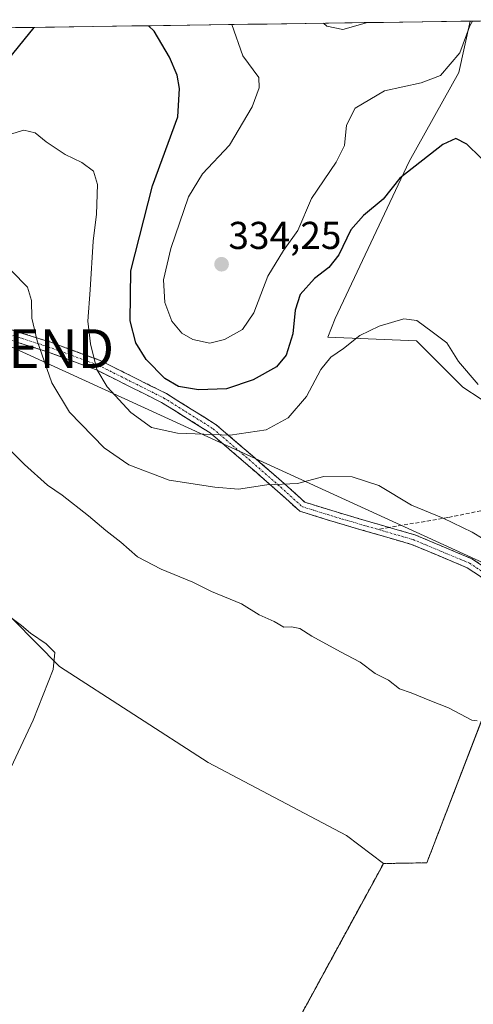
# Model space of a CAD drawing. Units: metres. Extents: x 597949 to 601434, y 4675912 to 4678274.
# Drawn here: x 600454 to 600571, y 4678008 to 4678262 of the extents above; entities that cross this region are included whole.
import ezdxf
from ezdxf.enums import TextEntityAlignment as Align

# ---------------------------------------------------------------- set-up
doc = ezdxf.new("R2010")
doc.units = ezdxf.units.M
doc.header["$MEASUREMENT"] = 0
for name, pattern in [('TRAZO_Y_PUNTO', [1, 0.5, -0.25, 0, -0.25]), ('TRAZOS', [0.75, 0.5, -0.25]), ('TRAZOSX2', [1.5, 1, -0.5])]:
    doc.linetypes.add(name, pattern=pattern)
doc.layers.get('0').update_dxf_attribs({"lineweight": 5})
for name, color, linetype, lineweight in [('Alambrada', 19, 'TRAZOS', 0), ('Arbolado forestal CxS', 92, 'Continuous', 0), ('Camino', 19, 'TRAZOSX2', 0), ('Camino Cxs', 19, 'Continuous', 0), ('Camino eje', 19, 'TRAZO_Y_PUNTO', 0), ('Carátula', 7, 'Continuous', 5), ('Cultivos herbáceos CxS', 92, 'Continuous', 0), ('Curva de nivel maestra', 36, 'Continuous', 30), ('Curva de nivel normal', 36, 'Continuous', 0), ('Matorral CxS', 135, 'Continuous', 0), ('Municipio CxS', 142, 'Continuous', 0), ('Núcleo urbano CxS', 19, 'Continuous', 0), ('Punto de cota en terreno', 7, 'Continuous', 0), ('Recinto industrial', 135, 'TRAZOSX2', 0), ('Recinto industrial CxS', 135, 'Continuous', 0), ('Rótulo de punto de cota en terreno', 19, 'Continuous', 0), ('Senda', 19, 'TRAZOSX2', 0), ('Tendido', 6, 'Continuous', 0), ('Torre de tendido puntual', 7, 'Continuous', 0)]:
    doc.layers.add(name, color=color, linetype=linetype, lineweight=lineweight)
doc.styles.add('Arial', font='txt', dxfattribs={"height": 0.2})

# ---------------------------------------------------------------- blocks, each defined once
blk = doc.blocks.new('*U158')
at = {"layer": 'Cultivos herbáceos CxS', "color": 92, "linetype": 'Continuous', "lineweight": 0}
blk.add_polyline3d([(600577.53, 4678161.24, 319.62), (600568, 4678167.44, 319.19), (600556.08, 4678179.37, 319.59), (600533.2, 4678180.32, 320.19), (600535.11, 4678185.09, 320.65), (600554.18, 4678225.64, 324.56), (600567.05, 4678248.53, 328.01), (600569.93, 4678261.82, 329.08), (600596.44, 4678262.19, 331.01)], dxfattribs=at)
blk = doc.blocks.new('*U164')
at = {"layer": 'Arbolado forestal CxS', "color": 92, "linetype": 'Continuous', "lineweight": 0}
blk.add_polyline3d([(600569.93, 4678261.82, 329.08), (600567.05, 4678248.53, 328.01), (600554.18, 4678225.64, 324.56), (600535.11, 4678185.09, 320.65), (600533.2, 4678180.32, 320.19), (600556.08, 4678179.37, 319.59), (600568, 4678167.44, 319.19), (600577.53, 4678161.24, 319.62)], dxfattribs=at)
blk = doc.blocks.new('*U174')
at = {"layer": 'Cultivos herbáceos CxS', "color": 92, "linetype": 'Continuous', "lineweight": 0}
blk.add_polyline3d([(600569.93, 4678261.82, 329.08), (600567.05, 4678248.53, 328.01), (600554.18, 4678225.64, 324.56), (600535.11, 4678185.09, 320.65), (600533.2, 4678180.32, 320.19), (600556.08, 4678179.37, 319.59), (600568, 4678167.44, 319.19), (600577.53, 4678161.24, 319.62)], dxfattribs=at)
blk = doc.blocks.new('*U183')
at = {"layer": 'Curva de nivel normal', "color": 36, "linetype": 'Continuous', "lineweight": 0}
blk.add_polyline3d([(600571.77, 4678081.4, 310), (600570.34, 4678081.55, 310), (600564.36, 4678084.75, 310), (600559.53, 4678086.6, 310), (600554.7, 4678088.59, 310), (600551.73, 4678089.58, 310), (600548.88, 4678091.84, 310), (600545.43, 4678093.55, 310), (600541.57, 4678096.53, 310), (600536.46, 4678099.16, 310), (600529.12, 4678103.2, 310), (600526.02, 4678105.18, 310), (600523.86, 4678105.63, 310), (600521.81, 4678105.51, 310), (600519.38, 4678106.95, 310), (600515.49, 4678108.72, 310), (600510.94, 4678111.5, 310), (600503.2, 4678114.72, 310), (600498.4, 4678117.14, 310), (600490.19, 4678120.44, 310), (600484.07, 4678123.64, 310), (600479.81, 4678127.4, 310), (600475.92, 4678130.47, 310), (600471.49, 4678134.27, 310), (600464.62, 4678139.53, 310), (600460.85, 4678142.16, 310), (600454.91, 4678147.5, 310), (600448.91, 4678153.53, 310)], dxfattribs=at)
blk = doc.blocks.new('*U185')
at = {"layer": 'Curva de nivel normal', "color": 36, "linetype": 'Continuous', "lineweight": 0}
blk.add_polyline3d([(600570.513, 4678261.823, 330), (600569.84, 4678260.57, 330), (600567.28, 4678253.62, 330), (600562.29, 4678247.8, 330), (600557.32, 4678245.87, 330), (600547.81, 4678243.81, 330), (600540.29, 4678239.35, 330), (600538, 4678235, 330), (600537.47, 4678229.78, 330), (600535.38, 4678225.47, 330), (600528.96, 4678216.1, 330), (600525.48, 4678207.8, 330), (600521.78, 4678202.68, 330), (600517.7, 4678196.02, 330), (600514.07, 4678186.56, 330), (600511.18, 4678182.33, 330), (600506.56, 4678179.69, 330), (600502.8, 4678178.8, 330), (600498.34, 4678179.7, 330), (600495.49, 4678181.32, 330), (600492.99, 4678184.41, 330), (600491.16, 4678189.22, 330), (600490.81, 4678195.07, 330), (600492.73, 4678203.15, 330), (600497.28, 4678216.51, 330), (600500.9, 4678222.47, 330), (600507.84, 4678229.82, 330), (600513.68, 4678239.69, 330), (600515.53, 4678244.65, 330), (600515.38, 4678247.32, 330), (600511.31, 4678252.83, 330), (600508.418, 4678260.942, 330)], dxfattribs=at)
blk = doc.blocks.new('*U186')
at = {"layer": 'Curva de nivel normal', "color": 36, "linetype": 'Continuous', "lineweight": 0}
blk.add_polyline3d([(600448.14, 4678062.46, 305), (600457.18, 4678081.53, 305), (600462.33, 4678094.58, 305), (600462.75, 4678098.95, 305), (600460.56, 4678101.24, 305), (600456.5, 4678103.97, 305), (600454.2, 4678105.96, 305), (600451.44, 4678107.99, 305)], dxfattribs=at)
blk = doc.blocks.new('*U187')
at = {"layer": 'Curva de nivel normal', "color": 36, "linetype": 'Continuous', "lineweight": 0}
blk.add_polyline3d([(600543.48, 4678261.44, 335), (600537.11, 4678259.65, 335), (600532.93, 4678260.5, 335), (600532.05, 4678261.28, 335)], dxfattribs=at)
blk = doc.blocks.new('*U191')
at = {"layer": 'Curva de nivel maestra', "color": 36, "linetype": 'Continuous', "lineweight": 30}
for points in [[(600457.3681, 4678260.2178, 325), (600450.69, 4678251.97, 325), (600441.73, 4678240.94, 325), (600438.15, 4678237.38, 325), (600435.82, 4678235.28, 325), (600433.79, 4678235.07, 325), (600431.84, 4678237.76, 325), (600430.83, 4678243.25, 325), (600432.99, 4678251.72, 325), (600431.19, 4678257.09, 325), (600429.0522, 4678259.8159, 325)], [(600576.1, 4678223.2, 325), (600569.04, 4678230.09, 325), (600566.26, 4678231.51, 325), (600562.92, 4678229.97, 325), (600551.81, 4678221.34, 325), (600547.48, 4678215.89, 325), (600542.39, 4678211.72, 325), (600539.14, 4678208.02, 325), (600536.06, 4678201.57, 325), (600533.48, 4678198.26, 325), (600529.75, 4678195.46, 325), (600526.05, 4678191.32, 325), (600524.79, 4678187.31, 325), (600524.14, 4678181.19, 325), (600522.43, 4678175.71, 325), (600519.93, 4678172.7, 325), (600513.9, 4678169.27, 325), (600507.07, 4678166.96, 325), (600499.8, 4678166.7, 325), (600494.68, 4678167.58, 325), (600491.12, 4678169.68, 325), (600486.29, 4678174.52, 325), (600483.64, 4678178.87, 325), (600482.19, 4678184.53, 325), (600482.39, 4678197.42, 325), (600487.97, 4678219.37, 325), (600494.48, 4678237.17, 325), (600494.93, 4678244.41, 325), (600494.34, 4678247.86, 325), (600492.39, 4678252.56, 325), (600488.38, 4678259.23, 325), (600486.9721, 4678260.6379, 325)]]:
    blk.add_polyline3d(points, dxfattribs=at)
blk = doc.blocks.new('5PATER')
at = {"layer": 'Carátula', "linetype": 'Continuous', "lineweight": 5}
h = blk.add_hatch(color=250, dxfattribs=at)
edge = h.paths.add_edge_path()
edge.add_ellipse((0, 0.01), major_axis=(-1.33, -1.34), ratio=0.999422, start_angle=0, end_angle=360)
blk = doc.blocks.new('5TTEND')
blk.add_text('5TTEND', height=10).set_placement((0, 0), align=Align.MIDDLE_CENTER)

msp = doc.modelspace()

# ---------------------------------------------------------------- linework, layer by layer
at = {"layer": 'Alambrada', "color": 19, "linetype": 'TRAZOS', "lineweight": 0}
msp.add_polyline3d([(600600.3, 4678078.09, 310.69), (600608.37, 4678098.83, 314.1), (600581.99, 4678107.92, 313.27), (600577.71, 4678093.96, 310.92), (600558.76, 4678044.75, 307.8), (600547.56, 4678044.55, 307.75), (600500.27, 4677957.76, 306.44), (600549.39, 4677938.37, 306.45), (600549.87, 4677938.19, 306.43)], dxfattribs=at)
at = {"layer": 'Arbolado forestal CxS', "color": 92, "linetype": 'Continuous', "lineweight": 0}
for points in [[(600314.24, 4678258.19, 308.75), (600569.93, 4678261.82, 329.08), (600567.05, 4678248.53, 328.01), (600554.18, 4678225.64, 324.56), (600535.11, 4678185.09, 320.65), (600533.2, 4678180.32, 320.19), (600556.08, 4678179.37, 319.59), (600568, 4678167.44, 319.19), (600577.53, 4678161.24, 319.62)], [(600569.93, 4678261.82, 329.08), (600314.24, 4678258.19, 308.75)], [(600314.24, 4678258.19, 308.75), (600333.47, 4678220.39, 307.44), (600347.53, 4678202.62, 306.6), (600404.08, 4678155.97, 306.78), (600463.94, 4678095.35, 306), (600502.29, 4678070.61, 306.56), (600538, 4678051.75, 306.49), (600547.56, 4678044.55, 307.87)], [(600757.43, 4678019.28, 314.89), (600744.07, 4678024.95, 315.35), (600732.85, 4678029.71, 315.61), (600709.55, 4678042.76, 317.66), (600681.27, 4678051.47, 316.59), (600600.31, 4678078.09, 310.37), (600608.37, 4678098.83, 314.04), (600590.02, 4678105.16, 312.61), (600585.93, 4678106.57, 312.89), (600582, 4678107.92, 313.17), (600577.72, 4678093.97, 309.6), (600558.77, 4678044.75, 307.78), (600551.14, 4678044.62, 307.98), (600547.66, 4678044.56, 307.87), (600547.56, 4678044.55, 307.87), (600547.56, 4678044.55, 307.87), (600538, 4678051.75, 306.49), (600502.29, 4678070.61, 306.56), (600463.94, 4678095.35, 306), (600404.08, 4678155.97, 306.78)], [(600757.43, 4678019.28, 314.89), (600744.07, 4678024.95, 315.35), (600732.85, 4678029.71, 315.61), (600709.55, 4678042.76, 317.66), (600681.27, 4678051.47, 316.59), (600600.31, 4678078.09, 310.37), (600608.37, 4678098.83, 314.04), (600590.02, 4678105.16, 312.61), (600585.93, 4678106.57, 312.89), (600582, 4678107.92, 313.17), (600577.72, 4678093.97, 309.6), (600558.77, 4678044.75, 307.78), (600551.14, 4678044.62, 307.98), (600547.66, 4678044.56, 307.87), (600547.56, 4678044.55, 307.87), (600547.56, 4678044.55, 307.87)]]:
    msp.add_polyline3d(points, dxfattribs=at)
at = {"layer": 'Camino', "color": 19, "linetype": 'TRAZOSX2', "lineweight": 0}
for points in [[(600320.42, 4678258.27), (600320.93, 4678256.94), (600326.67, 4678244.93), (600334.91, 4678234.12), (600346.08, 4678227.11), (600357.09, 4678220.55), (600372.65, 4678214.22), (600385.62, 4678207.87), (600406.55, 4678199.12), (600421.07, 4678191.21), (600430.22, 4678188.07), (600438.62, 4678185.18), (600450.51, 4678182.54), (600461.44, 4678179.07), (600474.5, 4678174.28), (600491.56, 4678165.75), (600504.39, 4678157.73), (600513.73, 4678149.72), (600521.95, 4678142.57), (600527.3, 4678137.73), (600537.33, 4678134.64), (600549.04, 4678131.24)], [(600662.13, 4678094.48), (600661.01, 4678093.97), (600646.62, 4678095.32), (600632.07, 4678097.17), (600616.42, 4678098.5), (600605.1, 4678100.66), (600595.11, 4678104.98), (600587.64, 4678109.25), (600579.4, 4678114.03), (600569.15, 4678120.86), (600554.78, 4678126.87), (600536.59, 4678132.15), (600525.98, 4678135.41), (600520.22, 4678140.62), (600512.03, 4678147.75), (600502.85, 4678155.63), (600490.28, 4678163.48), (600473.47, 4678171.88), (600460.6, 4678176.61), (600449.84, 4678180.03)], [(600549.04, 4678131.24), (600555.65, 4678129.33), (600570.38, 4678123.17), (600580.77, 4678116.24), (600588.94, 4678111.5), (600596.28, 4678107.3), (600602.98, 4678104.41)]]:
    msp.add_lwpolyline(points, dxfattribs=at)
at = {"layer": 'Camino Cxs', "color": 19, "linetype": 'Continuous', "lineweight": 0}
for points in [[(600450.51, 4678182.54, 313.16), (600454.16, 4678181.38, 313.9), (600457.8, 4678180.23, 314.66), (600461.44, 4678179.07, 315.71), (600465.8, 4678177.47, 317.27), (600470.15, 4678175.87, 318.93), (600474.5, 4678174.28, 320.39), (600478.77, 4678172.14, 321.53), (600483.03, 4678170.01, 322.46), (600487.29, 4678167.88, 323.19), (600491.56, 4678165.75, 323.71), (600494.77, 4678163.74, 323.19), (600497.98, 4678161.74, 322.47), (600501.18, 4678159.73, 321.71), (600504.39, 4678157.73, 320.94), (600507.51, 4678155.06, 319.94), (600510.62, 4678152.39, 318.82), (600513.73, 4678149.72, 317.52), (600516.47, 4678147.34, 316.44), (600519.21, 4678144.95, 315.69), (600521.95, 4678142.57, 315.03), (600524.62, 4678140.15, 314.31), (600527.3, 4678137.73, 313.74), (600530.64, 4678136.7, 313.63), (600533.99, 4678135.67, 313.53), (600537.33, 4678134.64, 313.45), (600541.91, 4678133.31, 313.48), (600546.49, 4678131.98, 313.78), (600551.07, 4678130.66, 314.04), (600555.65, 4678129.33, 314.17), (600559.33, 4678127.79, 314.17), (600563.02, 4678126.25, 314.16), (600566.7, 4678124.71, 314.2), (600570.38, 4678123.17, 314.19), (600573.85, 4678120.86, 314.09)], [(600572.57, 4678118.59, 313.88), (600569.15, 4678120.86, 313.98), (600565.56, 4678122.37, 313.94), (600561.97, 4678123.87, 313.85), (600558.37, 4678125.37, 313.9), (600554.78, 4678126.87, 313.9), (600550.23, 4678128.19, 313.76), (600545.68, 4678129.51, 313.53), (600541.14, 4678130.83, 313.28), (600536.59, 4678132.15, 313.11), (600533.05, 4678133.23, 313.23), (600529.52, 4678134.32, 313.31), (600525.98, 4678135.41, 313.4), (600523.1, 4678138.02, 313.76), (600520.22, 4678140.62, 314.4), (600517.49, 4678143, 314.98), (600514.76, 4678145.38, 315.86), (600512.03, 4678147.75, 316.82), (600508.97, 4678150.38, 317.99), (600505.91, 4678153, 319.12), (600502.85, 4678155.63, 320.06), (600498.66, 4678158.24, 321.09), (600494.47, 4678160.86, 322.07), (600490.28, 4678163.48, 322.79), (600486.08, 4678165.58, 322.3), (600481.88, 4678167.68, 321.54), (600477.67, 4678169.78, 320.78), (600473.47, 4678171.88, 319.77), (600469.18, 4678173.46, 318.38), (600464.89, 4678175.04, 316.72), (600460.6, 4678176.61, 315.17), (600457.01, 4678177.75, 314.11), (600453.43, 4678178.89, 313.63)]]:
    msp.add_polyline3d(points, dxfattribs=at)
at = {"layer": 'Camino eje', "color": 19, "linetype": 'TRAZO_Y_PUNTO', "lineweight": 0}
for points in [[(600319.04, 4678258.25), (600319.74, 4678256.42), (600325.56, 4678244.25), (600334.02, 4678233.14), (600345.4, 4678226), (600356.51, 4678219.38), (600372.12, 4678213.03), (600385.09, 4678206.68), (600405.99, 4678197.95), (600420.54, 4678190.01), (600429.8, 4678186.84), (600438.27, 4678183.93), (600450.17, 4678181.28), (600461.02, 4678177.84), (600473.99, 4678173.08), (600490.92, 4678164.61), (600503.62, 4678156.68), (600512.88, 4678148.74), (600521.08, 4678141.59), (600526.64, 4678136.57), (600536.96, 4678133.39), (600546.09, 4678130.75)], [(600546.09, 4678130.75), (600555.21, 4678128.1), (600569.77, 4678122.02), (600580.09, 4678115.14), (600588.29, 4678110.37), (600595.7, 4678106.14), (600602.35, 4678103.26)]]:
    msp.add_lwpolyline(points, dxfattribs=at)
at = {"layer": 'Cultivos herbáceos CxS', "color": 92, "linetype": 'Continuous', "lineweight": 0}
msp.add_polyline3d([(600596.44, 4678262.19, 331.01), (600569.93, 4678261.82, 329.08)], dxfattribs=at)
at = {"layer": 'Curva de nivel normal', "color": 36, "linetype": 'Continuous', "lineweight": 0}
for points in [[(600572.02, 4678168.09, 320), (600566.89, 4678174, 320), (600563.92, 4678178.82, 320), (600560.09, 4678181.68, 320), (600556.2, 4678184.64, 320), (600552.81, 4678185.07, 320), (600546.42, 4678183.12, 320), (600541.46, 4678180.71, 320), (600537.22, 4678177.41, 320), (600533.98, 4678175.19, 320), (600531.36, 4678171.98, 320), (600527.66, 4678165.01, 320), (600523.01, 4678159.48, 320), (600517.3, 4678156.43, 320), (600507.98, 4678155.07, 320), (600494.42, 4678155.58, 320), (600487.73, 4678157.04, 320), (600482.4, 4678160.9, 320), (600476.24, 4678167.48, 320), (600473.63, 4678171.94, 320), (600471.98, 4678178.56, 320), (600471.24, 4678184.45, 320), (600471.9, 4678192.56, 320), (600472.62, 4678205.04, 320), (600473.52, 4678212.04, 320), (600473.79, 4678219.71, 320), (600472.73, 4678223.12, 320), (600469.69, 4678225.36, 320), (600465.46, 4678227.42, 320), (600460.52, 4678230.72, 320), (600457.66, 4678232.97, 320), (600454.72, 4678233.7, 320), (600451.09, 4678232.56, 320)], [(600573.32, 4678128.28, 315), (600570.49, 4678129.99, 315), (600562.99, 4678133.62, 315), (600554.76, 4678136.96, 315), (600546.34, 4678142.02, 315), (600539.48, 4678144.25, 315), (600532.14, 4678144.38, 315), (600525.41, 4678142.6, 315), (600517.47, 4678142.2, 315), (600510.17, 4678141.15, 315), (600504.08, 4678141.61, 315), (600492.27, 4678143.42, 315), (600481.83, 4678147.35, 315), (600475.5, 4678151.73, 315), (600466.52, 4678160.98, 315), (600462.02, 4678168.56, 315), (600458.21, 4678179.37, 315), (600456.82, 4678185.22, 315), (600456.78, 4678189.78, 315), (600455.67, 4678193.2, 315), (600451.6, 4678197.39, 315)]]:
    msp.add_polyline3d(points, dxfattribs=at)
at = {"layer": 'Matorral CxS', "color": 135, "linetype": 'Continuous', "lineweight": 0}
for points in [[(600314.24, 4678258.19, 308.75), (600333.47, 4678220.39, 307.44), (600347.53, 4678202.62, 306.6), (600404.08, 4678155.97, 306.78), (600463.94, 4678095.35, 306), (600502.29, 4678070.61, 306.56), (600538, 4678051.75, 306.49), (600547.56, 4678044.55, 307.87)], [(600404.08, 4678155.97, 306.78), (600463.94, 4678095.35, 306), (600502.29, 4678070.61, 306.56), (600538, 4678051.75, 306.49), (600547.56, 4678044.55, 307.87), (600547.53, 4678044.49, 307.87), (600500.27, 4677957.77, 306.58), (600500.27, 4677957.77, 306.58), (600500.27, 4677957.76, 306.58), (600505.83, 4677955.56, 306.57), (600497.74, 4677938.3, 304.95), (600497.74, 4677938.3, 304.95), (600441.87, 4677961.24, 304.54)], [(600547.56, 4678044.55, 307.87), (600547.53, 4678044.49, 307.87), (600500.27, 4677957.77, 306.58), (600500.27, 4677957.77, 306.58), (600500.27, 4677957.76, 306.58), (600505.83, 4677955.56, 306.57), (600497.74, 4677938.3, 304.95)]]:
    msp.add_polyline3d(points, dxfattribs=at)
at = {"layer": 'Municipio CxS', "color": 142, "linetype": 'Continuous', "lineweight": 0}
msp.add_polyline3d([(600452.65, 4678260.15, 326.33), (600457.64, 4678260.22, 324.95), (600462.64, 4678260.29, 323.98), (600467.64, 4678260.36, 323.59), (600472.63, 4678260.43, 323.6), (600477.63, 4678260.51, 323.79), (600482.62, 4678260.58, 324.36), (600487.62, 4678260.65, 325.07), (600492.61, 4678260.72, 325.85), (600497.61, 4678260.79, 326.8), (600502.6, 4678260.86, 328.05), (600507.6, 4678260.93, 329.71), (600512.6, 4678261, 331.31), (600517.59, 4678261.07, 332.69), (600522.59, 4678261.14, 333.74), (600527.58, 4678261.21, 334.5), (600532.58, 4678261.29, 335), (600537.57, 4678261.36, 335.17), (600542.57, 4678261.43, 334.93), (600547.57, 4678261.5, 334.69), (600552.56, 4678261.57, 334.29), (600557.56, 4678261.64, 333.48), (600562.55, 4678261.71, 332.2), (600567.55, 4678261.78, 330.43), (600572.54, 4678261.85, 329.23)], dxfattribs=at)
at = {"layer": 'Núcleo urbano CxS', "color": 19, "linetype": 'Continuous', "lineweight": 0}
for points in [[(600500.27, 4677957.77, 306.58), (600547.53, 4678044.49, 307.87), (600547.56, 4678044.55, 307.87), (600547.56, 4678044.55, 307.87), (600547.66, 4678044.56, 307.87), (600551.14, 4678044.62, 307.98), (600558.77, 4678044.75, 307.78), (600577.72, 4678093.97, 309.6), (600582, 4678107.92, 313.17), (600585.93, 4678106.57, 312.89), (600590.02, 4678105.16, 312.61), (600608.37, 4678098.83, 314.04), (600600.31, 4678078.09, 310.37), (600681.27, 4678051.47, 316.59), (600709.55, 4678042.76, 317.66), (600732.85, 4678029.71, 315.61), (600744.07, 4678024.95, 315.35), (600757.43, 4678019.28, 314.89)], [(600757.43, 4678019.28, 314.89), (600744.07, 4678024.95, 315.35), (600732.85, 4678029.71, 315.61), (600709.55, 4678042.76, 317.66), (600681.27, 4678051.47, 316.59), (600600.31, 4678078.09, 310.37), (600608.37, 4678098.83, 314.04), (600590.02, 4678105.16, 312.61), (600585.93, 4678106.57, 312.89), (600582, 4678107.92, 313.17), (600577.72, 4678093.97, 309.6), (600558.77, 4678044.75, 307.78), (600551.14, 4678044.62, 307.98), (600547.66, 4678044.56, 307.87), (600547.56, 4678044.55, 307.87), (600547.56, 4678044.55, 307.87)], [(600547.56, 4678044.55, 307.87), (600547.53, 4678044.49, 307.87), (600500.27, 4677957.77, 306.58), (600500.27, 4677957.77, 306.58), (600500.27, 4677957.76, 306.58), (600505.83, 4677955.56, 306.57), (600497.74, 4677938.3, 304.95)]]:
    msp.add_polyline3d(points, dxfattribs=at)
at = {"layer": 'Recinto industrial', "color": 135, "linetype": 'TRAZOSX2', "lineweight": 0}
msp.add_polyline3d([(600757.43, 4678019.28, 315.89), (600732.85, 4678029.71, 316.27), (600709.55, 4678042.76, 318.24), (600681.26, 4678051.46, 316.87), (600600.3, 4678078.09, 310.69), (600608.37, 4678098.83, 314.1), (600581.99, 4678107.92, 313.27), (600577.71, 4678093.96, 310.92), (600558.76, 4678044.75, 307.8), (600547.56, 4678044.55, 307.75), (600500.27, 4677957.76, 306.44)], dxfattribs=at)
at = {"layer": 'Recinto industrial CxS', "color": 135, "linetype": 'Continuous', "lineweight": 0}
msp.add_polyline3d([(600500.27, 4677957.76, 306.44), (600547.56, 4678044.55, 307.75), (600558.76, 4678044.75, 307.8), (600577.71, 4678093.96, 310.92), (600581.99, 4678107.92, 313.27), (600608.37, 4678098.83, 314.1), (600600.3, 4678078.09, 310.69), (600681.26, 4678051.46, 316.87), (600709.55, 4678042.76, 318.24), (600732.85, 4678029.71, 316.27), (600757.43, 4678019.28, 315.89)], dxfattribs=at)
at = {"layer": 'Senda', "color": 19, "linetype": 'TRAZOSX2', "lineweight": 0}
for points in [[(600577.11, 4678136.44), (600564.21, 4678133.79), (600549.04, 4678131.24)], [(600549.04, 4678131.24), (600546.09, 4678130.75)]]:
    msp.add_lwpolyline(points, dxfattribs=at)
at = {"layer": 'Tendido', "color": 6, "linetype": 'Continuous', "lineweight": 0}
msp.add_polyline3d([(600282.42, 4678254.51, 306.82), (600452.46, 4678177.35, 313.37), (600598.63, 4678110.48, 314.82)], dxfattribs=at)

# ---------------------------------------------------------------- block references
at = {"layer": 'Arbolado forestal CxS', "color": 92, "linetype": 'Continuous', "lineweight": 0}
msp.add_blockref('*U164', (0, 0), dxfattribs=at)
at = {"layer": 'Cultivos herbáceos CxS', "color": 92, "linetype": 'Continuous', "lineweight": 0}
for name in ['*U158', '*U174']:
    msp.add_blockref(name, (0, 0), dxfattribs=at)
at = {"layer": 'Curva de nivel maestra', "color": 36, "linetype": 'Continuous', "lineweight": 30}
msp.add_blockref('*U191', (0, 0), dxfattribs=at)
at = {"layer": 'Curva de nivel normal', "color": 36, "linetype": 'Continuous', "lineweight": 0}
for name in ['*U185', '*U187', '*U183', '*U186']:
    msp.add_blockref(name, (0, 0), dxfattribs=at)
at = {"layer": 'Punto de cota en terreno', "linetype": 'Continuous', "lineweight": 0}
msp.add_blockref('5PATER', (600505.79, 4678199.11, 334.25), dxfattribs=at)
at = {"layer": 'Torre de tendido puntual', "linetype": 'Continuous', "lineweight": 0}
msp.add_blockref('5TTEND', (600452.46, 4678177.35, 313.37), dxfattribs=at)

# ---------------------------------------------------------------- texts
at = {"layer": 'Rótulo de punto de cota en terreno', "color": 19, "linetype": 'Continuous', "lineweight": 0, "style": 'Arial'}
msp.add_text('334,25', height=7, dxfattribs=at).set_placement((600507.55, 4678200.87), align=Align.BOTTOM_LEFT)

doc.saveas('drawing.dxf')
